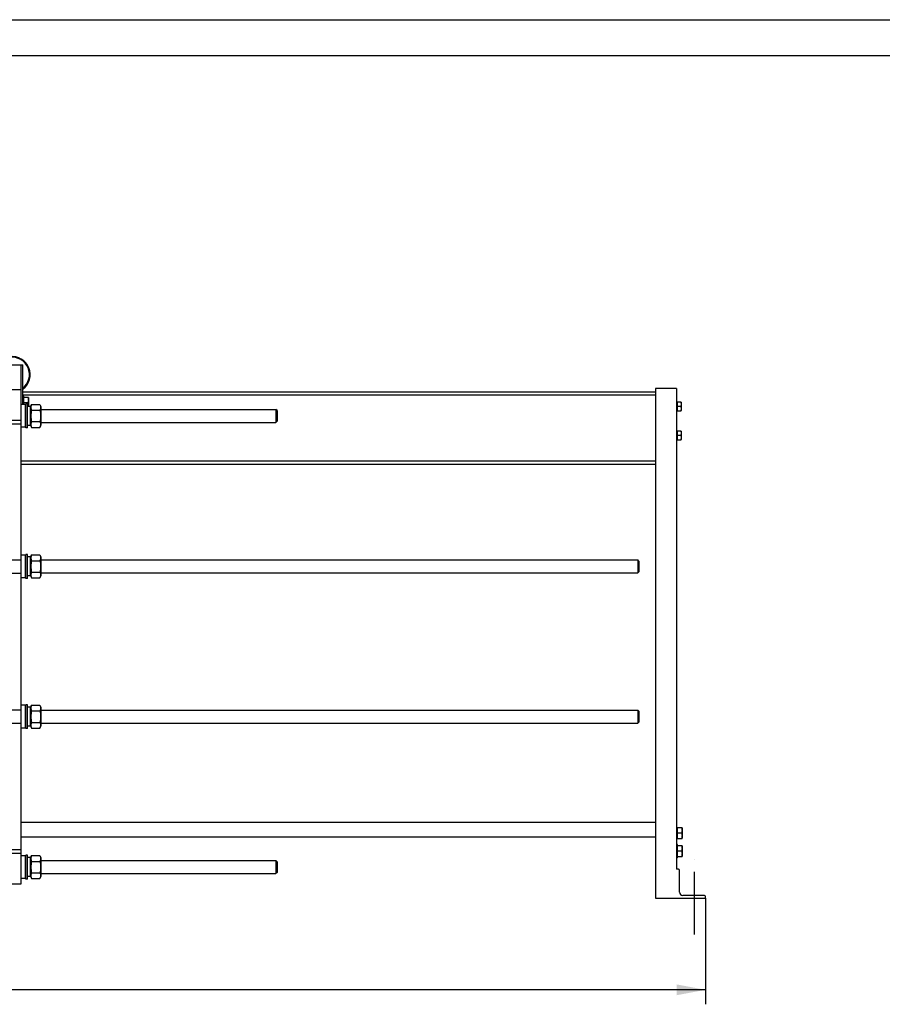
# Model space of a CAD drawing. Units: millimetres. Extents: x 0 to 10500, y -7 to 7425.
# Drawn here: x 3818 to 6798, y 4024 to 7425 of the extents above; entities that cross this region are included whole.
import ezdxf
from ezdxf.enums import TextEntityAlignment as Align

# ---------------------------------------------------------------- set-up
doc = ezdxf.new("R2010")
doc.units = ezdxf.units.MM
doc.header["$LTSCALE"] = 577.5
doc.linetypes.add('CENTER', pattern=[0.6, 0.375, -0.075, 0.075, -0.075])
doc.layers.get('0').update_dxf_attribs({"linetype": 'CONTINUOUS'})
doc.layers.add('AXIS', color=7, linetype='CONTINUOUS')
doc.layers.add('DIMS', color=7, linetype='CONTINUOUS')
doc.dimstyles.new('DIMSTYLE_1', dxfattribs={"dimtxt": 87.5, "dimasz": 100, "dimexe": 2, "dimexo": 0, "dimgap": 0.875, "dimtad": 1, "dimdec": 0, "dimlfac": 0.8, "dimdsep": 46, "dimtxsty": 'Standard', "dimblk": '_FILLED', "dimblk1": '_FILLED', "dimblk2": '_FILLED', "dimcen": 0.09, "dimclrt": 5, "dimadec": 0, "dimazin": 0, "dimtp": 2, "dimtm": 2, "dimtfac": 1, "dimtdec": 0, "dimtofl": 0, "dimtmove": 0, "dimatfit": 3, "dimldrblk": '_FILLED', "dimfxl": 1, "dimtolj": 1, "dimarcsym": 0})

# ---------------------------------------------------------------- blocks, each defined once
blk = doc.blocks.new('_FILLED')
at = {"color": 0, "linetype": 'ByBlock'}
blk.add_solid([(0, 0), (-1, 0.1875), (-1, -0.1875)], dxfattribs=at)
blk = doc.blocks.new('*D1')
at = {"layer": 'DIMS', "color": 2, "linetype": 'Continuous'}
for p, q in [((912.1, 4390.1), (912.1, 4023.8)), ((6187, 4390.1), (6187, 4023.8)), ((912.1, 4073.8), (3549.6, 4073.8)), ((6187, 4073.8), (3549.6, 4073.8))]:
    blk.add_line(p, q, dxfattribs=at)
at = {"layer": 'DIMS', "color": 2, "linetype": 'Continuous', "xscale": 100, "yscale": 100, "zscale": 100, "rotation": 180}
blk.add_blockref('_FILLED', (912.1, 4073.8), dxfattribs=at)
at = {"layer": 'DIMS', "color": 2, "linetype": 'Continuous', "xscale": 100, "yscale": 100, "zscale": 100}
blk.add_blockref('_FILLED', (6187, 4073.8), dxfattribs=at)
at = {"layer": 'DIMS', "color": 5, "linetype": 'Continuous', "width": 0.644531}
blk.add_text('4220', height=87.5, dxfattribs=at).set_placement((3549.6, 4095.6), align=Align.CENTER)

msp = doc.modelspace()

# ---------------------------------------------------------------- linework, layer by layer
at = {"color": 4, "linetype": 'Continuous'}
msp.add_line((0, 7425), (10500, 7425), dxfattribs=at)
at = {"color": 7, "linetype": 'Continuous'}
for p, q in [((10375, 7300), (500, 7300)), ((3766.634, 6232.589), (3829.134, 6232.589)), ((3822.884, 4440.089), (3822.884, 6232.589)), ((3829.134, 6095.714), (3829.134, 6232.589)), ((3772.884, 6147.589), (3822.884, 6147.589)), ((6014.509, 6138.839), (3829.134, 6138.839)), ((6014.509, 6128.214), (3829.134, 6128.214)), ((3832.884, 6124.464), (3829.134, 6124.464)), ((3832.884, 6095.714), (3832.884, 6124.464)), ((6087.009, 6151.339), (6014.509, 6151.339)), ((6014.509, 6151.339), (6014.509, 4390.089)), ((6087.009, 6151.339), (6087.009, 4490.089)), ((3837.134, 6095.714), (3822.884, 6095.714)), ((3847.968, 6120.089), (3832.884, 6120.089)), ((3846.293, 6101.339), (3832.884, 6101.339)), ((3837.134, 6095.714), (3837.134, 6016.964)), ((3839.134, 6093.714), (3837.134, 6095.714)), ((3839.134, 6015.089), (3839.134, 6097.589)), ((3845.384, 6097.589), (3839.134, 6097.589)), ((3845.384, 6015.089), (3845.384, 6097.589)), ((3855.384, 6089.152), (3845.384, 6089.152)), ((3847.968, 6120.089), (3848.509, 6119.152)), ((3848.509, 6119.152), (3848.509, 6089.152)), ((3855.384, 6088.277), (3859, 6096.032)), ((3855.384, 6023.527), (3855.384, 6089.152)), ((3859, 6096.032), (3888.018, 6096.032)), ((3888.018, 6096.032), (3891.634, 6088.277)), ((3891.634, 6088.277), (3891.634, 6024.402)), ((6090.009, 6098.839), (6087.009, 6098.839)), ((6102.826, 6103.839), (6090.759, 6103.839)), ((6090.759, 6073.839), (6090.759, 6103.839)), ((6101.486, 6088.839), (6090.759, 6088.839)), ((6102.826, 6103.839), (6103.259, 6103.089)), ((6103.259, 6103.089), (6103.259, 6074.589)), ((3859, 6076.186), (3888.018, 6076.186)), ((3891.634, 6078.839), (4703.384, 6078.839)), ((4703.384, 6078.839), (4703.384, 6033.839)), ((4707.135, 6075.09), (4703.385, 6078.84)), ((4707.134, 6075.089), (4707.134, 6037.589)), ((6090.009, 6078.839), (6087.009, 6078.839)), ((6090.759, 6073.839), (6102.826, 6073.839)), ((6102.826, 6073.839), (6103.259, 6074.589)), ((3772.884, 6041.339), (3822.884, 6041.339)), ((3772.884, 6028.839), (3822.884, 6028.839)), ((3855.384, 6023.527), (3845.384, 6023.527)), ((3855.384, 6024.402), (3859, 6016.647)), ((3859, 6036.493), (3888.018, 6036.493)), ((3888.018, 6016.647), (3891.634, 6024.402)), ((3891.634, 6033.839), (4703.384, 6033.839)), ((4707.135, 6037.589), (4703.385, 6033.839)), ((3837.134, 6016.964), (3822.884, 6016.964)), ((3839.134, 6018.964), (3837.134, 6016.964)), ((3845.384, 6015.089), (3839.134, 6015.089)), ((3859, 6016.647), (3888.018, 6016.647)), ((6090.009, 5998.839), (6087.009, 5998.839)), ((6102.826, 6003.839), (6090.759, 6003.839)), ((6090.759, 5973.839), (6090.759, 6003.839)), ((6101.486, 5988.839), (6090.759, 5988.839)), ((6102.826, 6003.839), (6103.259, 6003.089)), ((6103.259, 6003.089), (6103.259, 5974.589)), ((6090.009, 5978.839), (6087.009, 5978.839)), ((6090.759, 5973.839), (6102.826, 5973.839)), ((6102.826, 5973.839), (6103.259, 5974.589)), ((6014.509, 5899.464), (3822.884, 5899.464)), ((6014.509, 5888.839), (3822.884, 5888.839)), ((3772.884, 5559.464), (3822.884, 5559.464)), ((3837.134, 5575.714), (3822.884, 5575.714)), ((3837.134, 5575.714), (3837.134, 5496.964)), ((3839.134, 5573.714), (3837.134, 5575.714)), ((3839.134, 5495.089), (3839.134, 5577.589)), ((3845.384, 5577.589), (3839.134, 5577.589)), ((3845.384, 5495.089), (3845.384, 5577.589)), ((3855.384, 5569.152), (3845.384, 5569.152)), ((3855.384, 5568.277), (3859, 5576.032)), ((3855.384, 5503.527), (3855.384, 5569.152)), ((3859, 5576.032), (3888.018, 5576.032)), ((3859, 5556.186), (3888.018, 5556.186)), ((3888.018, 5576.032), (3891.634, 5568.277)), ((3891.634, 5568.277), (3891.634, 5504.402)), ((3891.634, 5558.839), (5953.384, 5558.839)), ((5957.134, 5555.089), (5953.384, 5558.839)), ((5953.384, 5558.839), (5953.384, 5513.839)), ((5957.134, 5555.089), (5957.134, 5517.589)), ((3772.884, 5513.214), (3822.884, 5513.214)), ((3859, 5516.493), (3888.018, 5516.493)), ((3891.634, 5513.839), (5953.384, 5513.839)), ((5957.134, 5517.589), (5953.384, 5513.839)), ((3837.134, 5496.964), (3822.884, 5496.964)), ((3839.134, 5498.964), (3837.134, 5496.964)), ((3845.384, 5495.089), (3839.134, 5495.089)), ((3855.384, 5503.527), (3845.384, 5503.527)), ((3855.384, 5504.402), (3859, 5496.647)), ((3859, 5496.647), (3888.018, 5496.647)), ((3888.018, 5496.647), (3891.634, 5504.402)), ((3772.884, 5040.714), (3822.884, 5040.714)), ((3837.134, 5056.964), (3822.884, 5056.964)), ((3839.134, 5054.964), (3837.134, 5056.964)), ((3837.134, 5056.964), (3837.134, 4978.214)), ((3845.384, 5058.839), (3839.134, 5058.839)), ((3839.134, 4976.339), (3839.134, 5058.839)), ((3845.384, 4976.339), (3845.384, 5058.839)), ((3855.384, 5050.402), (3845.384, 5050.402)), ((3855.384, 5049.527), (3859, 5057.282)), ((3855.384, 4984.777), (3855.384, 5050.402)), ((3859, 5057.282), (3888.018, 5057.282)), ((3859, 5037.436), (3888.018, 5037.436)), ((3888.018, 5057.282), (3891.634, 5049.527)), ((3891.634, 5049.527), (3891.634, 4985.652)), ((3891.634, 5040.089), (5953.384, 5040.089)), ((5957.134, 5036.339), (5953.384, 5040.089)), ((5953.384, 5040.089), (5953.384, 4995.089)), ((5957.134, 5036.339), (5957.134, 4998.839)), ((3772.884, 4994.464), (3822.884, 4994.464)), ((3837.134, 4978.214), (3822.884, 4978.214)), ((3839.134, 4980.214), (3837.134, 4978.214)), ((3845.384, 4976.339), (3839.134, 4976.339)), ((3855.384, 4984.777), (3845.384, 4984.777)), ((3855.384, 4985.652), (3859, 4977.897)), ((3859, 4997.743), (3888.018, 4997.743)), ((3859, 4977.897), (3888.018, 4977.897)), ((3888.018, 4977.897), (3891.634, 4985.652)), ((3891.634, 4995.089), (5953.384, 4995.089)), ((5957.134, 4998.839), (5953.384, 4995.089)), ((6014.509, 4651.339), (3822.884, 4651.339)), ((6089.759, 4627.589), (6087.009, 4627.589)), ((6105.843, 4633.839), (6090.759, 4633.839)), ((6090.759, 4596.339), (6090.759, 4633.839)), ((6105.843, 4633.839), (6106.384, 4632.902)), ((6106.384, 4632.902), (6106.384, 4597.277)), ((6014.509, 4601.339), (3822.884, 4601.339)), ((6089.759, 4602.589), (6087.009, 4602.589)), ((6104.168, 4615.089), (6090.759, 4615.089)), ((6090.759, 4596.339), (6105.843, 4596.339)), ((6105.843, 4596.339), (6106.384, 4597.277)), ((3772.884, 4558.839), (3822.884, 4558.839)), ((6090.759, 4575.714), (6087.009, 4575.714)), ((6090.759, 4529.464), (6090.759, 4575.714)), ((6105.843, 4571.339), (6090.759, 4571.339)), ((6105.843, 4571.339), (6106.384, 4570.402)), ((6106.384, 4570.402), (6106.384, 4534.777)), ((3772.884, 4546.339), (3822.884, 4546.339)), ((3837.134, 4536.964), (3822.884, 4536.964)), ((3839.134, 4534.964), (3837.134, 4536.964)), ((3837.134, 4536.964), (3837.134, 4458.214)), ((3845.384, 4538.839), (3839.134, 4538.839)), ((3839.134, 4456.339), (3839.134, 4538.839)), ((3845.384, 4456.339), (3845.384, 4538.839)), ((3855.384, 4530.402), (3845.384, 4530.402)), ((3855.384, 4529.527), (3859, 4537.282)), ((3855.384, 4464.777), (3855.384, 4530.402)), ((3859, 4537.282), (3888.018, 4537.282)), ((3888.018, 4537.282), (3891.634, 4529.527)), ((3891.634, 4529.527), (3891.634, 4465.652)), ((6090.759, 4529.464), (6087.009, 4529.464)), ((6104.168, 4552.589), (6090.759, 4552.589)), ((6090.759, 4533.839), (6105.843, 4533.839)), ((6105.843, 4533.839), (6106.384, 4534.777)), ((3859, 4517.436), (3888.018, 4517.436)), ((3891.634, 4520.089), (4703.384, 4520.089)), ((4703.384, 4520.089), (4703.384, 4475.089)), ((4707.135, 4516.34), (4703.385, 4520.09)), ((4707.134, 4516.339), (4707.134, 4478.839)), ((6093.259, 4490.089), (6087.009, 4490.089)), ((3837.134, 4458.214), (3822.884, 4458.214)), ((3839.134, 4460.214), (3837.134, 4458.214)), ((3845.384, 4456.339), (3839.134, 4456.339)), ((3855.384, 4464.777), (3845.384, 4464.777)), ((3855.384, 4465.652), (3859, 4457.897)), ((3859, 4477.743), (3888.018, 4477.743)), ((3859, 4457.897), (3888.018, 4457.897)), ((3888.018, 4457.897), (3891.634, 4465.652)), ((3891.634, 4475.089), (4703.384, 4475.089)), ((4707.135, 4478.839), (4703.385, 4475.089)), ((6097.009, 4411.339), (6097.009, 4486.339)), ((3772.884, 4440.089), (3822.884, 4440.089)), ((6014.509, 4390.089), (6187.009, 4390.089)), ((6183.259, 4400.089), (6108.259, 4400.089)), ((6187.009, 4390.089), (6187.009, 4396.339))]:
    msp.add_line(p, q, dxfattribs=at)
for centre, radius, start, end in [((3791.634, 6198.839), 62.5, 306.871343, 246.421226), ((3791.634, 6198.839), 60, 308.684038, 245.374683), ((6090.009, 6099.589), 0.75, 270, 360), ((6090.009, 6078.089), 0.75, 0, 90), ((6090.009, 5999.589), 0.75, 270, 360), ((6090.009, 5978.089), 0.75, 0, 90), ((6089.759, 4628.589), 1, 270, 360), ((6089.759, 4601.589), 1, 0, 90), ((6093.259, 4486.339), 3.75, 0, 90), ((6108.259, 4411.339), 11.25, 180, 270), ((6183.259, 4396.339), 3.75, 0, 90)]:
    msp.add_arc(centre, radius, start, end, dxfattribs=at)
for points, knots in [([(3846.293, 6120.089), (3846.799, 6118.573), (3847.645, 6115.491), (3848.129, 6110.714), (3847.645, 6105.938), (3846.799, 6102.856), (3846.293, 6101.339)], [0, 0, 0, 0, 0.25094316, 0.5, 0.74905684, 1, 1, 1, 1]), ([(3846.293, 6101.339), (3846.947, 6099.378), (3847.723, 6096.354), (3848.032, 6092.233), (3847.923, 6090.173), (3847.807, 6089.152)], [0, 0, 0, 0, 0.50142159, 0.75075379, 1, 1, 1, 1]), ([(3859, 6096.032), (3858.261, 6094.446), (3857.318, 6092.005), (3856.637, 6088.631), (3856.463, 6086.109), (3856.637, 6083.587), (3857.318, 6080.213), (3858.261, 6077.772), (3859, 6076.186)], [0, 0, 0, 0, 0.25483597, 0.37819746, 0.5, 0.62180254, 0.74516403, 1, 1, 1, 1]), ([(3888.018, 6096.032), (3888.757, 6094.446), (3889.7, 6092.005), (3890.381, 6088.631), (3890.555, 6086.109), (3890.381, 6083.587), (3889.7, 6080.213), (3888.757, 6077.772), (3888.018, 6076.186)], [0, 0, 0, 0, 0.25483597, 0.37819746, 0.5, 0.62180254, 0.74516403, 1, 1, 1, 1]), ([(6101.486, 6103.839), (6101.891, 6102.626), (6102.568, 6100.161), (6102.955, 6096.339), (6102.568, 6092.518), (6101.891, 6090.053), (6101.486, 6088.839)], [0, 0, 0, 0, 0.25094314, 0.5, 0.74905686, 1, 1, 1, 1]), ([(6101.486, 6088.839), (6101.891, 6087.626), (6102.568, 6085.161), (6102.955, 6081.339), (6102.568, 6077.518), (6101.891, 6075.053), (6101.486, 6073.839)], [0, 0, 0, 0, 0.25094314, 0.5, 0.74905686, 1, 1, 1, 1]), ([(3859, 6076.186), (3858.242, 6072.933), (3856.988, 6066.361), (3856.287, 6056.339), (3856.988, 6046.317), (3858.242, 6039.745), (3859, 6036.493)], [0, 0, 0, 0, 0.25003611, 0.5, 0.74996389, 1, 1, 1, 1]), ([(3888.018, 6076.186), (3888.776, 6072.933), (3890.031, 6066.361), (3890.731, 6056.339), (3890.031, 6046.317), (3888.776, 6039.745), (3888.018, 6036.493)], [0, 0, 0, 0, 0.25003611, 0.5, 0.74996389, 1, 1, 1, 1]), ([(3859, 6036.493), (3858.261, 6034.907), (3857.318, 6032.465), (3856.637, 6029.092), (3856.463, 6026.57), (3856.637, 6024.048), (3857.318, 6020.674), (3858.261, 6018.233), (3859, 6016.647)], [0, 0, 0, 0, 0.25483597, 0.37819746, 0.5, 0.62180254, 0.74516403, 1, 1, 1, 1]), ([(3888.018, 6036.493), (3888.757, 6034.907), (3889.7, 6032.465), (3890.381, 6029.092), (3890.555, 6026.57), (3890.381, 6024.048), (3889.7, 6020.674), (3888.757, 6018.233), (3888.018, 6016.647)], [0, 0, 0, 0, 0.25483597, 0.37819746, 0.5, 0.62180254, 0.74516403, 1, 1, 1, 1]), ([(6101.486, 6003.839), (6101.891, 6002.626), (6102.568, 6000.161), (6102.955, 5996.339), (6102.568, 5992.518), (6101.891, 5990.053), (6101.486, 5988.839)], [0, 0, 0, 0, 0.25094314, 0.5, 0.74905686, 1, 1, 1, 1]), ([(6101.486, 5988.839), (6101.891, 5987.626), (6102.568, 5985.161), (6102.955, 5981.339), (6102.568, 5977.518), (6101.891, 5975.053), (6101.486, 5973.839)], [0, 0, 0, 0, 0.25094314, 0.5, 0.74905686, 1, 1, 1, 1]), ([(3859, 5576.032), (3858.261, 5574.446), (3857.318, 5572.005), (3856.637, 5568.631), (3856.463, 5566.109), (3856.637, 5563.587), (3857.318, 5560.213), (3858.261, 5557.772), (3859, 5556.186)], [0, 0, 0, 0, 0.25483597, 0.37819746, 0.5, 0.62180254, 0.74516403, 1, 1, 1, 1]), ([(3859, 5556.186), (3858.242, 5552.933), (3856.988, 5546.361), (3856.287, 5536.339), (3856.988, 5526.317), (3858.242, 5519.745), (3859, 5516.493)], [0, 0, 0, 0, 0.25003611, 0.5, 0.74996389, 1, 1, 1, 1]), ([(3888.018, 5576.032), (3888.757, 5574.446), (3889.7, 5572.005), (3890.381, 5568.631), (3890.555, 5566.109), (3890.381, 5563.587), (3889.7, 5560.213), (3888.757, 5557.772), (3888.018, 5556.186)], [0, 0, 0, 0, 0.25483597, 0.37819746, 0.5, 0.62180254, 0.74516403, 1, 1, 1, 1]), ([(3888.018, 5556.186), (3888.776, 5552.933), (3890.031, 5546.361), (3890.731, 5536.339), (3890.031, 5526.317), (3888.776, 5519.745), (3888.018, 5516.493)], [0, 0, 0, 0, 0.25003611, 0.5, 0.74996389, 1, 1, 1, 1]), ([(3859, 5516.493), (3858.261, 5514.907), (3857.318, 5512.465), (3856.637, 5509.092), (3856.463, 5506.57), (3856.637, 5504.048), (3857.318, 5500.674), (3858.261, 5498.233), (3859, 5496.647)], [0, 0, 0, 0, 0.25483597, 0.37819746, 0.5, 0.62180254, 0.74516403, 1, 1, 1, 1]), ([(3888.018, 5516.493), (3888.757, 5514.907), (3889.7, 5512.465), (3890.381, 5509.092), (3890.555, 5506.57), (3890.381, 5504.048), (3889.7, 5500.674), (3888.757, 5498.233), (3888.018, 5496.647)], [0, 0, 0, 0, 0.25483597, 0.37819746, 0.5, 0.62180254, 0.74516403, 1, 1, 1, 1]), ([(3859, 5057.282), (3858.261, 5055.696), (3857.318, 5053.255), (3856.637, 5049.881), (3856.463, 5047.359), (3856.637, 5044.837), (3857.318, 5041.463), (3858.261, 5039.022), (3859, 5037.436)], [0, 0, 0, 0, 0.25483597, 0.37819746, 0.5, 0.62180254, 0.74516403, 1, 1, 1, 1]), ([(3859, 5037.436), (3858.242, 5034.183), (3856.988, 5027.611), (3856.287, 5017.589), (3856.988, 5007.567), (3858.242, 5000.995), (3859, 4997.743)], [0, 0, 0, 0, 0.25003611, 0.5, 0.74996389, 1, 1, 1, 1]), ([(3888.018, 5057.282), (3888.757, 5055.696), (3889.7, 5053.255), (3890.381, 5049.881), (3890.555, 5047.359), (3890.381, 5044.837), (3889.7, 5041.463), (3888.757, 5039.022), (3888.018, 5037.436)], [0, 0, 0, 0, 0.25483597, 0.37819746, 0.5, 0.62180254, 0.74516403, 1, 1, 1, 1]), ([(3888.018, 5037.436), (3888.776, 5034.183), (3890.031, 5027.611), (3890.731, 5017.589), (3890.031, 5007.567), (3888.776, 5000.995), (3888.018, 4997.743)], [0, 0, 0, 0, 0.25003611, 0.5, 0.74996389, 1, 1, 1, 1]), ([(3859, 4997.743), (3858.261, 4996.157), (3857.318, 4993.715), (3856.637, 4990.342), (3856.463, 4987.82), (3856.637, 4985.298), (3857.318, 4981.924), (3858.261, 4979.483), (3859, 4977.897)], [0, 0, 0, 0, 0.25483597, 0.37819746, 0.5, 0.62180254, 0.74516403, 1, 1, 1, 1]), ([(3888.018, 4997.743), (3888.757, 4996.157), (3889.7, 4993.715), (3890.381, 4990.342), (3890.555, 4987.82), (3890.381, 4985.298), (3889.7, 4981.924), (3888.757, 4979.483), (3888.018, 4977.897)], [0, 0, 0, 0, 0.25483597, 0.37819746, 0.5, 0.62180254, 0.74516403, 1, 1, 1, 1]), ([(6104.168, 4633.839), (6104.674, 4632.323), (6105.52, 4629.241), (6106.004, 4624.464), (6105.52, 4619.688), (6104.674, 4616.606), (6104.168, 4615.089)], [0, 0, 0, 0, 0.25094316, 0.5, 0.74905684, 1, 1, 1, 1]), ([(6104.168, 4615.089), (6104.674, 4613.573), (6105.52, 4610.491), (6106.004, 4605.714), (6105.52, 4600.938), (6104.674, 4597.856), (6104.168, 4596.339)], [0, 0, 0, 0, 0.25094316, 0.5, 0.74905684, 1, 1, 1, 1]), ([(6104.168, 4571.339), (6104.674, 4569.823), (6105.52, 4566.741), (6106.004, 4561.964), (6105.52, 4557.188), (6104.674, 4554.106), (6104.168, 4552.589)], [0, 0, 0, 0, 0.25094316, 0.5, 0.74905684, 1, 1, 1, 1]), ([(3859, 4537.282), (3858.261, 4535.696), (3857.318, 4533.255), (3856.637, 4529.881), (3856.463, 4527.359), (3856.637, 4524.837), (3857.318, 4521.463), (3858.261, 4519.022), (3859, 4517.436)], [0, 0, 0, 0, 0.25483597, 0.37819746, 0.5, 0.62180254, 0.74516403, 1, 1, 1, 1]), ([(3888.018, 4537.282), (3888.757, 4535.696), (3889.7, 4533.255), (3890.381, 4529.881), (3890.555, 4527.359), (3890.381, 4524.837), (3889.7, 4521.463), (3888.757, 4519.022), (3888.018, 4517.436)], [0, 0, 0, 0, 0.25483597, 0.37819746, 0.5, 0.62180254, 0.74516403, 1, 1, 1, 1]), ([(6104.168, 4552.589), (6104.674, 4551.073), (6105.52, 4547.991), (6106.004, 4543.214), (6105.52, 4538.438), (6104.674, 4535.356), (6104.168, 4533.839)], [0, 0, 0, 0, 0.25094316, 0.5, 0.74905684, 1, 1, 1, 1]), ([(3859, 4517.436), (3858.242, 4514.183), (3856.988, 4507.611), (3856.287, 4497.589), (3856.988, 4487.567), (3858.242, 4480.995), (3859, 4477.743)], [0, 0, 0, 0, 0.25003611, 0.5, 0.74996389, 1, 1, 1, 1]), ([(3888.018, 4517.436), (3888.776, 4514.183), (3890.031, 4507.611), (3890.731, 4497.589), (3890.031, 4487.567), (3888.776, 4480.995), (3888.018, 4477.743)], [0, 0, 0, 0, 0.25003611, 0.5, 0.74996389, 1, 1, 1, 1]), ([(3859, 4477.743), (3858.261, 4476.157), (3857.318, 4473.715), (3856.637, 4470.342), (3856.463, 4467.82), (3856.637, 4465.298), (3857.318, 4461.924), (3858.261, 4459.483), (3859, 4457.897)], [0, 0, 0, 0, 0.25483597, 0.37819746, 0.5, 0.62180254, 0.74516403, 1, 1, 1, 1]), ([(3888.018, 4477.743), (3888.757, 4476.157), (3889.7, 4473.715), (3890.381, 4470.342), (3890.555, 4467.82), (3890.381, 4465.298), (3889.7, 4461.924), (3888.757, 4459.483), (3888.018, 4457.897)], [0, 0, 0, 0, 0.25483597, 0.37819746, 0.5, 0.62180254, 0.74516403, 1, 1, 1, 1])]:
    msp.add_open_spline(points, degree=3, knots=knots, dxfattribs=at)
at = {"layer": 'AXIS', "color": 7, "linetype": 'CENTER'}
msp.add_line((6149.509, 4265.089), (6149.509, 4525.089), dxfattribs=at)

# ---------------------------------------------------------------- dimensions: what is measured, and where the dimension line sits
at = {"layer": 'DIMS', "color": 2, "linetype": 'Continuous'}
dim = msp.add_linear_dim(base=(6187.009, 4073.77), p1=(912.134, 4390.089), p2=(6187.009, 4390.089), dimstyle='DIMSTYLE_1', dxfattribs=at)
dim.commit()
dim.dimension.update_dxf_attribs({"geometry": '*D1', "text_midpoint": (3549.572, 4073.77), "dimtype": 160})

doc.saveas('drawing.dxf')
